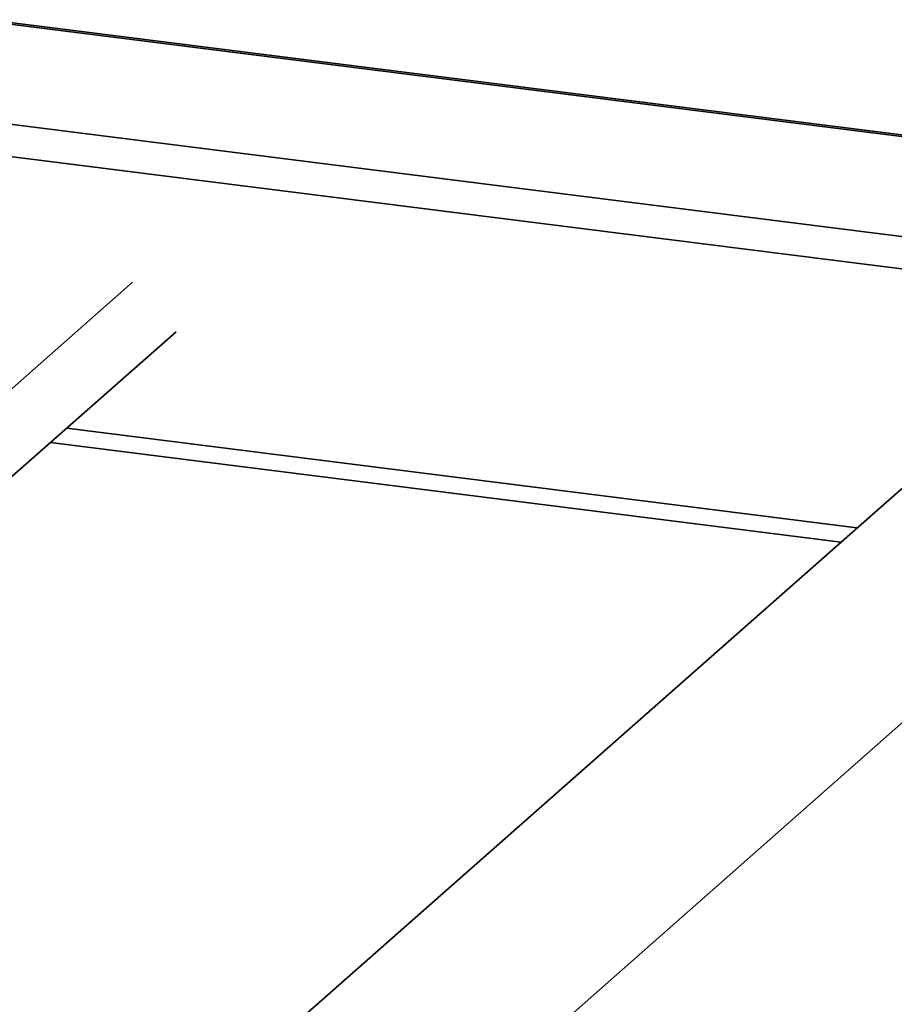
# Paper-space layout 'Blatt1' of a CAD drawing. Units: millimetres. Extents: x 0 to 5940, y 0 to 4200.
# Drawn here: x 4979 to 5085, y 1720 to 1839 of the extents above; entities that cross this region are included whole.
import ezdxf

# ---------------------------------------------------------------- set-up
doc = ezdxf.new("R2010")
doc.units = ezdxf.units.MM

psp = doc.layouts.new('Blatt1')

# ---------------------------------------------------------------- linework, layer by layer
at = {"color": 7, "linetype": 'Continuous', "lineweight": 35, "ltscale": 10}
for p, q in [((5281.98, 1800.24), (4975, 1838.91)), ((5281.98, 1800.04), (4975, 1838.72)), ((5281.98, 1787.93), (4975, 1826.6)), ((5281.98, 1784.03), (4975, 1822.7)), ((4992.49, 1807.14), (4977.24, 1793.68)), ((4977.58, 1783.32), (4997.78, 1801.14)), ((5103.15, 1797.63), (4979.41, 1688.5)), ((5080.2, 1777.39), (4984.53, 1789.45)), ((4982.59, 1787.74), (5078.26, 1775.68)), ((4993.49, 1672.52), (5117.24, 1781.66))]:
    psp.add_line(p, q, dxfattribs=at)

doc.saveas('drawing.dxf')
